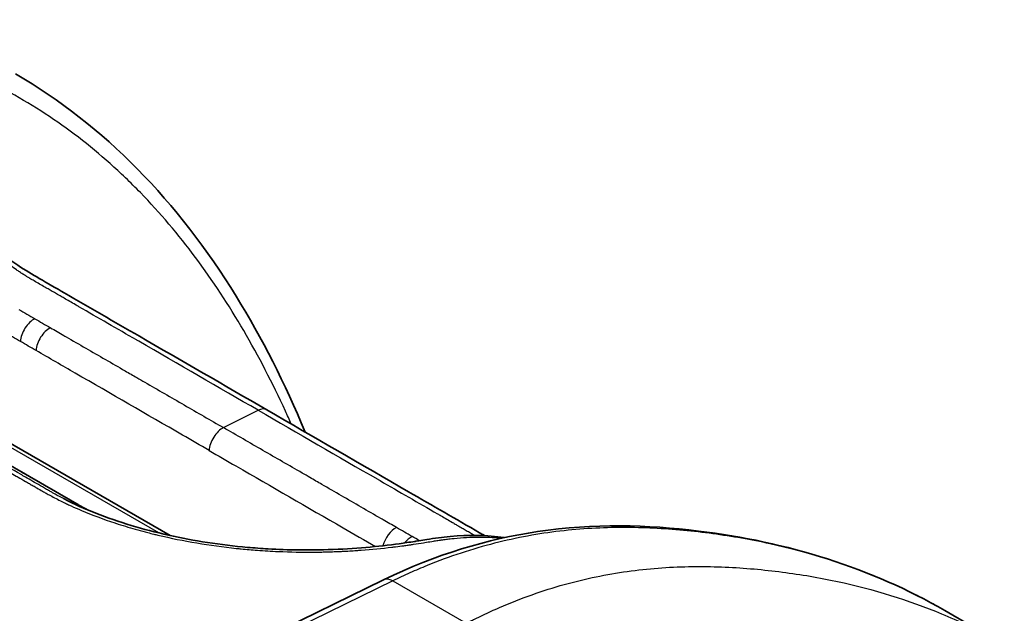
# Model space of a CAD drawing. Units: millimetres. Extents: x 43 to 3572, y 24 to 1710.
# Drawn here: x 1055 to 1089, y 457 to 477 of the extents above; entities that cross this region are included whole.
import ezdxf

# ---------------------------------------------------------------- set-up
doc = ezdxf.new("R2010")
doc.units = ezdxf.units.MM
doc.header["$LTSCALE"] = 3
doc.layers.add('Visible (ISO)', color=7, linetype='Continuous', lineweight=35)
doc.layers.add('Visible Narrow (ISO)', color=7, linetype='Continuous', lineweight=25)

msp = doc.modelspace()

# ---------------------------------------------------------------- linework, layer by layer
at = {"layer": 'Visible (ISO)'}
for p, q in [((1059.802, 459.273), (1053.773, 462.754)), ((1064.559, 462.6), (1064.559, 462.6)), ((1057.499, 459.844), (1057.499, 459.844)), ((1060.021, 459.146), (1060.021, 459.146)), ((1071.602, 459.149), (1071.602, 459.149)), ((1058.58, 453.556), (1067.164, 457.746)), ((1086.522, 456.687), (1088.574, 455.502))]:
    msp.add_line(p, q, dxfattribs=at)
for points, knots in [([(1054.472, 475.191), (1057.522, 473.43), (1060.088, 470.766), (1062.97, 466.082), (1063.763, 464.513), (1064.458, 462.844)], [0, 0, 0, 0, 2.10476, 2.10476, 3.047065, 3.047065, 3.047065, 3.047065]), ([(1050.229, 471.756), (1050.861, 471.391), (1051.513, 470.921), (1052.504, 470.158), (1052.842, 469.891), (1053.451, 469.413), (1053.725, 469.199), (1054.18, 468.857), (1054.366, 468.721), (1054.807, 468.42), (1055.048, 468.278), (1055.576, 467.972), (1055.864, 467.806), (1057.015, 467.141), (1057.878, 466.644), (1060.206, 465.3), (1061.671, 464.454), (1063.136, 463.608)], [0, 0, 0, 0, 0.301836, 0.301836, 0.453577, 0.453577, 0.573456, 0.573456, 0.656096, 0.656096, 0.775928, 0.775928, 0.918296, 0.918296, 1.345399, 1.345399, 2.070582, 2.070582, 2.070582, 2.070582]), ([(1063.136, 463.608), (1064.767, 462.666), (1066.398, 461.724), (1068.845, 460.311), (1069.661, 459.841), (1070.528, 459.34), (1070.579, 459.311), (1070.636, 459.277), (1070.643, 459.274), (1070.649, 459.27)], [0, 0, 0, 0, 0.807473, 0.807473, 1.211211, 1.211211, 1.236441, 1.236441, 1.239654, 1.239654, 1.239654, 1.239654]), ([(1056.148, 460.534), (1056.827, 460.185), (1057.623, 459.874), (1059.291, 459.371), (1060.188, 459.172), (1061.547, 458.963), (1062.013, 458.907), (1062.711, 458.845), (1062.947, 458.828), (1063.533, 458.794), (1063.881, 458.782), (1065.16, 458.765), (1066.06, 458.812), (1067.251, 458.931), (1067.625, 458.978), (1068.06, 459.042), (1068.147, 459.056), (1068.249, 459.072), (1068.265, 459.074), (1068.282, 459.077), (1068.282, 459.077), (1068.285, 459.078), (1068.287, 459.078), (1068.319, 459.083), (1068.35, 459.088), (1068.471, 459.108), (1068.561, 459.122), (1068.92, 459.179), (1069.191, 459.215), (1070.096, 459.298), (1070.729, 459.297), (1071.329, 459.2)], [0, 0, 0, 0, 0.320889, 0.320889, 0.638689, 0.638689, 0.802249, 0.802249, 0.886019, 0.886019, 1.011795, 1.011795, 1.35649, 1.35649, 1.527696, 1.527696, 1.57211, 1.57211, 1.580436, 1.580436, 1.580826, 1.580826, 1.581815, 1.581815, 1.59764, 1.59764, 1.645117, 1.645117, 1.787571, 1.787571, 2.127074, 2.127074, 2.127074, 2.127074]), ([(1056.561, 460.383), (1056.593, 460.364), (1056.625, 460.345), (1056.685, 460.31), (1056.713, 460.294), (1056.799, 460.244), (1056.857, 460.211), (1056.915, 460.177)], [0, 0, 0, 0, 0.01589005, 0.01589005, 0.02979393, 0.02979393, 0.05837373, 0.05837373, 0.05837373, 0.05837373]), ([(1067.164, 457.746), (1068.965, 458.624), (1070.769, 459.156), (1074.417, 459.696), (1076.268, 459.645), (1081.09, 459.055), (1083.982, 458.154), (1086.522, 456.687)], [0, 0, 0, 0, 0.867347, 0.867347, 1.850621, 1.850621, 3.561411, 3.561411, 3.561411, 3.561411])]:
    msp.add_open_spline(points, degree=3, knots=knots, dxfattribs=at)
for points in [[(1052.434, 462.765), (1053.81, 461.971), (1055.183, 461.182), (1056.561, 460.383)], [(1056.148, 460.534), (1056.144, 460.535), (1056.141, 460.537), (1056.138, 460.539)]]:
    msp.add_open_spline(points, degree=3, dxfattribs=at)
at = {"layer": 'Visible Narrow (ISO)'}
for p, q in [((1061.642, 462.995), (1062.841, 463.592)), ((1059.411, 459.363), (1053.567, 462.738)), ((1064.09, 462.871), (1064.09, 462.871)), ((1059.65, 459.226), (1059.65, 459.226)), ((1071.542, 459.136), (1071.543, 459.136)), ((1067.479, 457.707), (1058.873, 453.507)), ((1067.479, 457.707), (1070.011, 456.246))]:
    msp.add_line(p, q, dxfattribs=at)
for centre, major_axis, ratio, start_param, end_param in [((1055.102, 466.202), (0.327, 0.565), 0.576873, 0.717848, 2.304293), ((1055.642, 465.89), (0.326, 0.566), 0.577478, 0.717266, 2.303712), ((1062.809, 463.042), (0.327, 0.566), 0.57735, 0, 0.717389), ((1061.611, 462.445), (-0.327, -0.566), 0.57735, 3.858981, 5.445427), ((1056.233, 459.818), (0.328, 0.565), 0.575846, 0, 0.027215), ((1067.579, 458.999), (0.327, 0.566), 0.577223, 0.717511, 2.021636), ((1068.119, 458.687), (0.326, 0.566), 0.577827, 0.716929, 1.305151), ((1067.579, 458.999), (0.327, 0.566), 0.57717, 2.169968, 2.169998), ((1067.451, 457.159), (-0.287, 0.587), 0.60137, 5.539296, 6.283185)]:
    msp.add_ellipse(centre, major_axis=major_axis, ratio=ratio, start_param=start_param, end_param=end_param, dxfattribs=at)
for points, knots in [([(1063.981, 463.12), (1063.914, 463.27), (1063.847, 463.418), (1063.779, 463.566), (1063.334, 464.531), (1062.854, 465.456), (1062.339, 466.34), (1061.307, 468.107), (1060.131, 469.706), (1058.777, 471.099), (1058.438, 471.447), (1058.089, 471.782), (1057.732, 472.1), (1057.375, 472.418), (1057.01, 472.721), (1056.636, 473.007), (1055.889, 473.581), (1055.108, 474.092), (1054.294, 474.54), (1052.666, 475.438), (1050.907, 476.087), (1049.021, 476.5), (1048.55, 476.604), (1048.071, 476.692), (1047.584, 476.767), (1047.097, 476.841), (1046.602, 476.901), (1046.102, 476.946), (1045.102, 477.036), (1044.082, 477.064), (1043.033, 476.995), (1041.983, 476.927), (1040.904, 476.763), (1039.782, 476.461), (1039.22, 476.31), (1038.652, 476.125), (1038.08, 475.902), (1037.508, 475.68), (1036.931, 475.421), (1036.349, 475.12)], [0.02776951, 0.02776951, 0.02776951, 0.02776951, 0.02864621, 0.02864621, 0.02864621, 0.03437546, 0.03437546, 0.03437546, 0.04583394, 0.04583394, 0.04583394, 0.04869856, 0.04869856, 0.04869856, 0.05156318, 0.05156318, 0.05156318, 0.05729243, 0.05729243, 0.05729243, 0.06875091, 0.06875091, 0.06875091, 0.07161553, 0.07161553, 0.07161553, 0.07448015, 0.07448015, 0.07448015, 0.0802094, 0.0802094, 0.0802094, 0.08593864, 0.08593864, 0.08593864, 0.08880326, 0.08880326, 0.08880326, 0.09166788, 0.09166788, 0.09166788, 0.09166788]), ([(1062.841, 463.592), (1061.467, 464.386), (1060.093, 465.179), (1058.719, 465.972), (1058.692, 465.988), (1058.665, 466.003), (1058.638, 466.019), (1057.978, 466.4), (1057.318, 466.781), (1056.658, 467.162), (1056.618, 467.185), (1056.577, 467.209), (1056.536, 467.232), (1056.405, 467.308), (1056.274, 467.383), (1056.143, 467.459), (1056.099, 467.485), (1056.055, 467.51), (1056.011, 467.536), (1055.98, 467.553), (1055.949, 467.571), (1055.918, 467.589), (1055.87, 467.617), (1055.821, 467.645), (1055.773, 467.673), (1055.725, 467.701), (1055.676, 467.729), (1055.628, 467.757), (1055.58, 467.784), (1055.532, 467.811), (1055.485, 467.839), (1055.361, 467.91), (1055.237, 467.982), (1055.114, 468.054), (1055.064, 468.083), (1055.014, 468.112), (1054.964, 468.142), (1054.929, 468.163), (1054.894, 468.184), (1054.859, 468.205), (1054.852, 468.209), (1054.846, 468.213), (1054.839, 468.217), (1054.799, 468.242), (1054.757, 468.267), (1054.716, 468.293), (1054.679, 468.316), (1054.645, 468.339), (1054.609, 468.363), (1054.575, 468.386), (1054.54, 468.41), (1054.505, 468.435), (1054.366, 468.532), (1054.223, 468.636), (1054.074, 468.748), (1054.064, 468.755), (1054.054, 468.763), (1054.044, 468.77), (1053.96, 468.833), (1053.876, 468.898), (1053.792, 468.963), (1053.707, 469.029), (1053.623, 469.094), (1053.539, 469.16), (1053.529, 469.168), (1053.519, 469.176), (1053.509, 469.184), (1053.343, 469.314), (1053.176, 469.446), (1053.011, 469.577), (1052.987, 469.596), (1052.964, 469.614), (1052.94, 469.633), (1052.785, 469.756), (1052.632, 469.877), (1052.48, 469.996), (1052.448, 470.021), (1052.416, 470.046), (1052.384, 470.071), (1052.058, 470.326), (1051.738, 470.571), (1051.417, 470.802), (1051.377, 470.83), (1051.338, 470.858), (1051.299, 470.886), (1050.981, 471.11), (1050.671, 471.314), (1050.367, 471.492), (1050.328, 471.514), (1050.289, 471.537), (1050.25, 471.559), (1050.118, 471.633), (1049.987, 471.703), (1049.858, 471.767), (1049.82, 471.786), (1049.782, 471.805), (1049.743, 471.823), (1049.66, 471.862), (1049.578, 471.898), (1049.497, 471.932), (1049.454, 471.951), (1049.411, 471.968), (1049.368, 471.985), (1049.332, 471.999), (1049.295, 472.012), (1049.26, 472.026), (1049.218, 472.041), (1049.178, 472.055), (1049.138, 472.068), (1049.063, 472.093), (1048.99, 472.114), (1048.917, 472.133), (1048.883, 472.142), (1048.849, 472.15), (1048.816, 472.158), (1048.744, 472.175), (1048.672, 472.19), (1048.6, 472.203), (1048.555, 472.212), (1048.51, 472.22), (1048.465, 472.227), (1048.437, 472.232), (1048.41, 472.236), (1048.382, 472.24), (1048.255, 472.259), (1048.126, 472.274), (1047.995, 472.286), (1047.838, 472.301), (1047.678, 472.31), (1047.517, 472.314), (1047.504, 472.314), (1047.492, 472.314), (1047.479, 472.315), (1047.171, 472.321), (1046.858, 472.31), (1046.541, 472.285), (1046.538, 472.285), (1046.536, 472.284), (1046.534, 472.284), (1046.457, 472.278), (1046.38, 472.271), (1046.302, 472.264), (1046.222, 472.256), (1046.142, 472.247), (1046.062, 472.238), (1046.053, 472.237), (1046.045, 472.236), (1046.036, 472.235), (1045.964, 472.227), (1045.893, 472.218), (1045.822, 472.208), (1045.742, 472.197), (1045.662, 472.185), (1045.583, 472.172), (1045.571, 472.17), (1045.559, 472.168), (1045.547, 472.165), (1045.391, 472.138), (1045.24, 472.105), (1045.094, 472.064), (1044.959, 472.027), (1044.829, 471.985), (1044.706, 471.939), (1044.697, 471.935), (1044.687, 471.931), (1044.677, 471.927), (1044.422, 471.829), (1044.193, 471.711), (1043.991, 471.575), (1043.984, 471.571), (1043.978, 471.566), (1043.971, 471.562), (1043.874, 471.495), (1043.782, 471.425), (1043.698, 471.35), (1043.693, 471.346), (1043.688, 471.341), (1043.683, 471.337), (1043.599, 471.261), (1043.521, 471.181), (1043.451, 471.098), (1043.448, 471.095), (1043.445, 471.091), (1043.442, 471.087), (1043.299, 470.916), (1043.191, 470.732), (1043.115, 470.537), (1043.115, 470.535), (1043.114, 470.533), (1043.113, 470.532), (1043.076, 470.434), (1043.047, 470.333), (1043.027, 470.23), (1043.006, 470.126), (1042.995, 470.02), (1042.992, 469.912), (1042.992, 469.91), (1042.992, 469.909), (1042.992, 469.908), (1042.988, 469.689), (1043.021, 469.466), (1043.091, 469.24), (1043.158, 469.023), (1043.259, 468.803), (1043.394, 468.581), (1043.4, 468.571), (1043.406, 468.562), (1043.412, 468.552), (1043.484, 468.437), (1043.565, 468.322), (1043.654, 468.209), (1043.732, 468.109), (1043.817, 468.009), (1043.909, 467.911), (1043.973, 467.842), (1044.041, 467.773), (1044.111, 467.705), (1044.265, 467.557), (1044.433, 467.411), (1044.616, 467.267), (1044.638, 467.25), (1044.66, 467.233), (1044.682, 467.216), (1044.717, 467.189), (1044.752, 467.163), (1044.788, 467.136), (1044.841, 467.097), (1044.896, 467.057), (1044.952, 467.018), (1044.979, 466.999), (1045.008, 466.979), (1045.036, 466.96), (1045.064, 466.941), (1045.093, 466.921), (1045.122, 466.902), (1045.16, 466.877), (1045.2, 466.851), (1045.239, 466.826), (1045.327, 466.771), (1045.416, 466.716), (1045.507, 466.662), (1045.54, 466.642), (1045.572, 466.623), (1045.605, 466.604), (1045.646, 466.579), (1045.688, 466.555), (1045.73, 466.531), (1045.823, 466.476), (1045.918, 466.421), (1046.012, 466.367), (1046.183, 466.268), (1046.355, 466.17), (1046.526, 466.071), (1046.554, 466.055), (1046.582, 466.039), (1046.61, 466.022), (1046.926, 465.841), (1047.239, 465.659), (1047.554, 465.477), (1047.896, 465.28), (1048.239, 465.082), (1048.581, 464.884), (1048.595, 464.876), (1048.609, 464.868), (1048.623, 464.86), (1049.294, 464.473), (1049.965, 464.086), (1050.636, 463.698)], [0, 0, 0, 0, 0.00679987, 0.00679987, 0.00679987, 0.00693453, 0.00693453, 0.00693453, 0.0101998, 0.0101998, 0.0101998, 0.01040181, 0.01040181, 0.01040181, 0.01104978, 0.01104978, 0.01104978, 0.01126866, 0.01126866, 0.01126866, 0.01142165, 0.01142165, 0.01142165, 0.01166071, 0.01166071, 0.01166071, 0.01189977, 0.01189977, 0.01189977, 0.01213543, 0.01213543, 0.01213543, 0.01274975, 0.01274975, 0.01274975, 0.01299885, 0.01299885, 0.01299885, 0.01317474, 0.01317474, 0.01317474, 0.01320837, 0.01320837, 0.01320837, 0.01341107, 0.01341107, 0.01341107, 0.01359476, 0.01359476, 0.01359476, 0.01376816, 0.01376816, 0.01376816, 0.01444972, 0.01444972, 0.01444972, 0.01449496, 0.01449496, 0.01449496, 0.01487471, 0.01487471, 0.01487471, 0.01525434, 0.01525434, 0.01525434, 0.0152997, 0.0152997, 0.0152997, 0.01604359, 0.01604359, 0.01604359, 0.01614968, 0.01614968, 0.01614968, 0.01685214, 0.01685214, 0.01685214, 0.01699967, 0.01699967, 0.01699967, 0.01851365, 0.01851365, 0.01851365, 0.01869963, 0.01869963, 0.01869963, 0.02020574, 0.02020574, 0.02020574, 0.0203996, 0.0203996, 0.0203996, 0.02105506, 0.02105506, 0.02105506, 0.02124958, 0.02124958, 0.02124958, 0.02167458, 0.02167458, 0.02167458, 0.0219037, 0.0219037, 0.0219037, 0.02209957, 0.02209957, 0.02209957, 0.02232544, 0.02232544, 0.02232544, 0.02275135, 0.02275135, 0.02275135, 0.02294955, 0.02294955, 0.02294955, 0.02337454, 0.02337454, 0.02337454, 0.02363878, 0.02363878, 0.02363878, 0.02379954, 0.02379954, 0.02379954, 0.02453665, 0.02453665, 0.02453665, 0.02543053, 0.02543053, 0.02543053, 0.0254995, 0.0254995, 0.0254995, 0.02719947, 0.02719947, 0.02719947, 0.02721039, 0.02721039, 0.02721039, 0.02762446, 0.02762446, 0.02762446, 0.02804945, 0.02804945, 0.02804945, 0.02809599, 0.02809599, 0.02809599, 0.02847444, 0.02847444, 0.02847444, 0.02889944, 0.02889944, 0.02889944, 0.02896433, 0.02896433, 0.02896433, 0.02981521, 0.02981521, 0.02981521, 0.0305994, 0.0305994, 0.0305994, 0.03066195, 0.03066195, 0.03066195, 0.03229937, 0.03229937, 0.03229937, 0.03235212, 0.03235212, 0.03235212, 0.03314935, 0.03314935, 0.03314935, 0.03319455, 0.03319455, 0.03319455, 0.03399934, 0.03399934, 0.03399934, 0.03403545, 0.03403545, 0.03403545, 0.0356993, 0.0356993, 0.0356993, 0.03571394, 0.03571394, 0.03571394, 0.03654929, 0.03654929, 0.03654929, 0.03738874, 0.03738874, 0.03738874, 0.03739927, 0.03739927, 0.03739927, 0.03909924, 0.03909924, 0.03909924, 0.04073008, 0.04073008, 0.04073008, 0.0407992, 0.0407992, 0.0407992, 0.04164919, 0.04164919, 0.04164919, 0.04239799, 0.04239799, 0.04239799, 0.04292416, 0.04292416, 0.04292416, 0.04406488, 0.04406488, 0.04406488, 0.04419914, 0.04419914, 0.04419914, 0.04441163, 0.04441163, 0.04441163, 0.04473038, 0.04473038, 0.04473038, 0.04488975, 0.04488975, 0.04488975, 0.04504912, 0.04504912, 0.04504912, 0.04526162, 0.04526162, 0.04526162, 0.0457318, 0.0457318, 0.0457318, 0.0458991, 0.0458991, 0.0458991, 0.0461116, 0.0461116, 0.0461116, 0.04659045, 0.04659045, 0.04659045, 0.04745725, 0.04745725, 0.04745725, 0.04759907, 0.04759907, 0.04759907, 0.04919401, 0.04919401, 0.04919401, 0.05092854, 0.05092854, 0.05092854, 0.050999, 0.050999, 0.050999, 0.05439894, 0.05439894, 0.05439894, 0.05439894]), ([(1055.673, 466.441), (1055.827, 466.352), (1055.981, 466.263), (1056.135, 466.174), (1056.161, 466.159), (1056.187, 466.144), (1056.213, 466.129), (1056.439, 465.999), (1056.665, 465.868), (1056.891, 465.737), (1057.118, 465.607), (1057.344, 465.476), (1057.57, 465.346), (1057.796, 465.215), (1058.022, 465.084), (1058.249, 464.954), (1058.385, 464.875), (1058.521, 464.796), (1058.658, 464.718), (1058.748, 464.666), (1058.837, 464.614), (1058.927, 464.562), (1059.154, 464.431), (1059.38, 464.301), (1059.606, 464.17), (1059.832, 464.04), (1060.058, 463.909), (1060.285, 463.778), (1060.511, 463.648), (1060.737, 463.517), (1060.963, 463.387), (1061.189, 463.256), (1061.416, 463.125), (1061.642, 462.995)], [0, 0, 0, 0, 0.000762, 0.000762, 0.000762, 0.000889727, 0.000889727, 0.000889727, 0.002009035, 0.002009035, 0.002009035, 0.003128858, 0.003128858, 0.003128858, 0.004248827, 0.004248827, 0.004248827, 0.004923688, 0.004923688, 0.004923688, 0.005368611, 0.005368611, 0.005368611, 0.00648833, 0.00648833, 0.00648833, 0.00760805, 0.00760805, 0.00760805, 0.008727771, 0.008727771, 0.008727771, 0.009847492, 0.009847492, 0.009847492, 0.009847492]), ([(1061.149, 462.206), (1060.841, 462.384), (1060.534, 462.562), (1060.226, 462.739), (1058.994, 463.451), (1057.762, 464.162), (1056.531, 464.873), (1056.081, 465.133), (1055.631, 465.392), (1055.181, 465.652)], [0, 0, 0, 0, 0.001524, 0.001524, 0.001524, 0.00762, 0.00762, 0.00762, 0.009847314, 0.009847314, 0.009847314, 0.009847314]), ([(1050.389, 463.696), (1051.073, 463.301), (1051.758, 462.905), (1052.443, 462.51), (1052.453, 462.504), (1052.463, 462.499), (1052.473, 462.493), (1052.805, 462.301), (1053.138, 462.109), (1053.47, 461.917), (1053.485, 461.908), (1053.5, 461.9), (1053.514, 461.891), (1053.842, 461.702), (1054.171, 461.513), (1054.497, 461.324), (1054.517, 461.312), (1054.537, 461.301), (1054.556, 461.29), (1054.643, 461.24), (1054.729, 461.189), (1054.816, 461.139), (1054.859, 461.114), (1054.903, 461.089), (1054.946, 461.064), (1054.967, 461.051), (1054.989, 461.039), (1055.01, 461.027), (1055.032, 461.014), (1055.054, 461.001), (1055.076, 460.989), (1055.12, 460.964), (1055.163, 460.939), (1055.207, 460.914), (1055.272, 460.876), (1055.338, 460.839), (1055.404, 460.801), (1055.445, 460.778), (1055.486, 460.755), (1055.527, 460.732), (1055.574, 460.706), (1055.622, 460.679), (1055.67, 460.653), (1055.799, 460.583), (1055.931, 460.514), (1056.068, 460.447), (1056.097, 460.432), (1056.126, 460.418), (1056.156, 460.404), (1056.204, 460.381), (1056.252, 460.358), (1056.301, 460.335), (1056.415, 460.282), (1056.531, 460.23), (1056.649, 460.179), (1056.682, 460.165), (1056.715, 460.151), (1056.748, 460.137), (1057.116, 459.982), (1057.497, 459.839), (1057.893, 459.708), (1057.933, 459.695), (1057.973, 459.682), (1058.013, 459.669), (1058.233, 459.598), (1058.456, 459.531), (1058.684, 459.468), (1058.798, 459.436), (1058.913, 459.405), (1059.029, 459.375), (1059.098, 459.357), (1059.168, 459.34), (1059.238, 459.322), (1059.285, 459.311), (1059.332, 459.299), (1059.38, 459.288), (1060.266, 459.077), (1061.167, 458.927), (1062.085, 458.831), (1062.141, 458.825), (1062.197, 458.819), (1062.253, 458.813), (1062.439, 458.795), (1062.625, 458.779), (1062.81, 458.766), (1063.05, 458.748), (1063.287, 458.734), (1063.523, 458.724), (1063.579, 458.721), (1063.635, 458.719), (1063.692, 458.717), (1064.105, 458.702), (1064.513, 458.698), (1064.913, 458.703), (1064.968, 458.704), (1065.023, 458.705), (1065.078, 458.706), (1065.25, 458.71), (1065.421, 458.715), (1065.588, 458.722), (1065.642, 458.724), (1065.695, 458.727), (1065.748, 458.729), (1065.914, 458.737), (1066.077, 458.747), (1066.237, 458.758), (1066.288, 458.762), (1066.338, 458.765), (1066.389, 458.769), (1066.758, 458.797), (1067.111, 458.832), (1067.449, 458.872), (1067.493, 458.877), (1067.537, 458.882), (1067.58, 458.887), (1067.674, 458.899), (1067.767, 458.911), (1067.859, 458.923), (1067.911, 458.93), (1067.962, 458.937), (1068.012, 458.945), (1068.052, 458.95), (1068.091, 458.956), (1068.13, 458.961), (1068.152, 458.964), (1068.174, 458.968), (1068.196, 458.971), (1068.314, 458.988), (1068.428, 459.006), (1068.54, 459.024), (1068.574, 459.029), (1068.608, 459.035), (1068.642, 459.04), (1068.724, 459.054), (1068.805, 459.067), (1068.885, 459.08), (1068.935, 459.088), (1068.984, 459.095), (1069.033, 459.103), (1069.063, 459.107), (1069.093, 459.112), (1069.123, 459.116), (1069.163, 459.122), (1069.202, 459.127), (1069.242, 459.133), (1069.301, 459.14), (1069.36, 459.148), (1069.418, 459.155), (1069.45, 459.159), (1069.482, 459.162), (1069.514, 459.166), (1069.541, 459.169), (1069.567, 459.171), (1069.594, 459.174), (1069.886, 459.204), (1070.175, 459.221), (1070.457, 459.222), (1070.475, 459.222), (1070.494, 459.222), (1070.513, 459.222), (1070.648, 459.221), (1070.782, 459.217), (1070.913, 459.209), (1071.023, 459.203), (1071.132, 459.193), (1071.24, 459.18)], [0, 0, 0, 0, 0.00338952, 0.00338952, 0.00338952, 0.00343819, 0.00343819, 0.00343819, 0.00508428, 0.00508428, 0.00508428, 0.00515729, 0.00515729, 0.00515729, 0.00677904, 0.00677904, 0.00677904, 0.00687638, 0.00687638, 0.00687638, 0.00730615, 0.00730615, 0.00730615, 0.00752104, 0.00752104, 0.00752104, 0.00762648, 0.00762648, 0.00762648, 0.00773593, 0.00773593, 0.00773593, 0.00795082, 0.00795082, 0.00795082, 0.00827315, 0.00827315, 0.00827315, 0.00847401, 0.00847401, 0.00847401, 0.00870292, 0.00870292, 0.00870292, 0.00932267, 0.00932267, 0.00932267, 0.00945502, 0.00945502, 0.00945502, 0.00966991, 0.00966991, 0.00966991, 0.01017328, 0.01017328, 0.01017328, 0.01031457, 0.01031457, 0.01031457, 0.01187597, 0.01187597, 0.01187597, 0.01203367, 0.01203367, 0.01203367, 0.01289321, 0.01289321, 0.01289321, 0.01332299, 0.01332299, 0.01332299, 0.01357975, 0.01357975, 0.01357975, 0.01375276, 0.01375276, 0.01375276, 0.01699397, 0.01699397, 0.01699397, 0.01719095, 0.01719095, 0.01719095, 0.01784871, 0.01784871, 0.01784871, 0.01870521, 0.01870521, 0.01870521, 0.01891005, 0.01891005, 0.01891005, 0.0204208, 0.0204208, 0.0204208, 0.02062914, 0.02062914, 0.02062914, 0.02128064, 0.02128064, 0.02128064, 0.02148869, 0.02148869, 0.02148869, 0.02214187, 0.02214187, 0.02214187, 0.02234824, 0.02234824, 0.02234824, 0.02387034, 0.02387034, 0.02387034, 0.02406733, 0.02406733, 0.02406733, 0.02449711, 0.02449711, 0.02449711, 0.02473843, 0.02473843, 0.02473843, 0.02492688, 0.02492688, 0.02492688, 0.02503433, 0.02503433, 0.02503433, 0.02560914, 0.02560914, 0.02560914, 0.02578643, 0.02578643, 0.02578643, 0.0262162, 0.0262162, 0.0262162, 0.02648198, 0.02648198, 0.02648198, 0.02664598, 0.02664598, 0.02664598, 0.02686086, 0.02686086, 0.02686086, 0.02718319, 0.02718319, 0.02718319, 0.02735735, 0.02735735, 0.02735735, 0.02750552, 0.02750552, 0.02750552, 0.02911684, 0.02911684, 0.02911684, 0.02922462, 0.02922462, 0.02922462, 0.03000146, 0.03000146, 0.03000146, 0.03065219, 0.03065219, 0.03065219, 0.03065219]), ([(1056.138, 460.539), (1056.11, 460.553), (1056.083, 460.567), (1056.056, 460.581), (1055.959, 460.632), (1055.863, 460.684), (1055.769, 460.737), (1055.735, 460.756), (1055.702, 460.775), (1055.668, 460.794), (1055.626, 460.818), (1055.583, 460.842), (1055.541, 460.866), (1055.446, 460.92), (1055.351, 460.975), (1055.257, 461.029), (1055.086, 461.128), (1054.916, 461.227), (1054.745, 461.326), (1054.717, 461.342), (1054.689, 461.358), (1054.661, 461.374), (1054.347, 461.556), (1054.032, 461.738), (1053.717, 461.919), (1053.375, 462.117), (1053.032, 462.315), (1052.69, 462.512), (1052.676, 462.52), (1052.662, 462.528), (1052.648, 462.536), (1051.977, 462.924), (1051.306, 463.311), (1050.636, 463.698)], [0.045132266, 0.045132266, 0.045132266, 0.045132266, 0.045261616, 0.045261616, 0.045261616, 0.045731792, 0.045731792, 0.045731792, 0.045899103, 0.045899103, 0.045899103, 0.046111599, 0.046111599, 0.046111599, 0.046590441, 0.046590441, 0.046590441, 0.047457242, 0.047457242, 0.047457242, 0.04759907, 0.04759907, 0.04759907, 0.049194004, 0.049194004, 0.049194004, 0.050928537, 0.050928537, 0.050928537, 0.050999004, 0.050999004, 0.050999004, 0.054398937, 0.054398937, 0.054398937, 0.054398937]), ([(1062.841, 463.592), (1064.214, 462.799), (1065.588, 462.006), (1066.962, 461.213), (1066.989, 461.197), (1067.016, 461.182), (1067.043, 461.166), (1067.703, 460.785), (1068.363, 460.404), (1069.023, 460.023), (1069.063, 460), (1069.104, 459.976), (1069.145, 459.953), (1069.276, 459.877), (1069.407, 459.801), (1069.538, 459.726), (1069.582, 459.7), (1069.626, 459.675), (1069.671, 459.649), (1069.701, 459.631), (1069.732, 459.614), (1069.763, 459.596), (1069.811, 459.568), (1069.86, 459.54), (1069.908, 459.512), (1069.956, 459.484), (1070.004, 459.456), (1070.052, 459.428), (1070.1, 459.401), (1070.147, 459.373), (1070.195, 459.346), (1070.234, 459.324), (1070.272, 459.301), (1070.311, 459.279)], [0, 0, 0, 0, 0.00679987, 0.00679987, 0.00679987, 0.00693453, 0.00693453, 0.00693453, 0.0101998, 0.0101998, 0.0101998, 0.01040181, 0.01040181, 0.01040181, 0.01104978, 0.01104978, 0.01104978, 0.01126865, 0.01126865, 0.01126865, 0.01142165, 0.01142165, 0.01142165, 0.01166071, 0.01166071, 0.01166071, 0.01189977, 0.01189977, 0.01189977, 0.01213543, 0.01213543, 0.01213543, 0.0123274, 0.0123274, 0.0123274, 0.0123274]), ([(1067.61, 459.549), (1067.456, 459.638), (1067.302, 459.727), (1067.149, 459.815), (1067.123, 459.83), (1067.097, 459.845), (1067.071, 459.86), (1066.845, 459.991), (1066.619, 460.121), (1066.392, 460.252), (1066.166, 460.383), (1065.94, 460.513), (1065.714, 460.644), (1065.488, 460.774), (1065.261, 460.905), (1065.035, 461.036), (1064.899, 461.114), (1064.763, 461.193), (1064.626, 461.272), (1064.536, 461.324), (1064.446, 461.376), (1064.357, 461.427), (1064.13, 461.558), (1063.904, 461.689), (1063.678, 461.819), (1063.452, 461.95), (1063.225, 462.08), (1062.999, 462.211), (1062.773, 462.342), (1062.547, 462.472), (1062.321, 462.603), (1062.094, 462.733), (1061.868, 462.864), (1061.642, 462.995)], [0, 0, 0, 0, 0.000762, 0.000762, 0.000762, 0.000889727, 0.000889727, 0.000889727, 0.002009035, 0.002009035, 0.002009035, 0.003128858, 0.003128858, 0.003128858, 0.004248827, 0.004248827, 0.004248827, 0.004923688, 0.004923688, 0.004923688, 0.005368611, 0.005368611, 0.005368611, 0.00648833, 0.00648833, 0.00648833, 0.00760805, 0.00760805, 0.00760805, 0.008727771, 0.008727771, 0.008727771, 0.009847492, 0.009847492, 0.009847492, 0.009847492]), ([(1052.425, 462.77), (1053.113, 462.373), (1053.801, 461.976), (1054.832, 461.38), (1055.176, 461.182), (1055.864, 460.785), (1056.208, 460.587), (1056.552, 460.388)], [0, 0, 0, 0, 0.003403976, 0.003403976, 0.005105964, 0.005105964, 0.006807952, 0.006807952, 0.006807952, 0.006807952]), ([(1061.149, 462.206), (1061.457, 462.028), (1061.765, 461.851), (1062.073, 461.673), (1063.305, 460.962), (1064.536, 460.251), (1065.768, 459.54), (1066.14, 459.325), (1066.513, 459.11), (1066.885, 458.895)], [0, 0, 0, 0, 0.001524, 0.001524, 0.001524, 0.00762, 0.00762, 0.00762, 0.00946394, 0.00946394, 0.00946394, 0.00946394]), ([(1086.522, 456.687), (1086.343, 456.79), (1086.163, 456.891), (1085.413, 457.293), (1084.825, 457.572), (1083.03, 458.32), (1081.783, 458.706), (1079.843, 459.128), (1079.185, 459.243), (1077.848, 459.423), (1077.168, 459.49), (1075.782, 459.559), (1075.074, 459.561), (1073.621, 459.478), (1072.883, 459.394), (1071.756, 459.186), (1071.377, 459.104), (1070.611, 458.909), (1070.224, 458.796), (1069.446, 458.541), (1068.86, 458.326), (1068.27, 458.073), (1067.875, 457.897), (1067.676, 457.804), (1067.479, 457.707)], [0.02569443, 0.02569443, 0.02569443, 0.02569443, 0.026929, 0.026929, 0.030776, 0.030776, 0.03847, 0.03847, 0.042317, 0.042317, 0.046164, 0.046164, 0.050011, 0.050011, 0.053858, 0.053858, 0.0557815, 0.0557815, 0.05770499, 0.05770499, 0.05962849, 0.06059024, 0.06059024, 0.06155199, 0.06155199, 0.06155199, 0.06155199]), ([(1070.011, 456.246), (1070.058, 456.27), (1070.107, 456.295), (1070.203, 456.344), (1070.348, 456.416), (1070.684, 456.579), (1070.97, 456.708), (1071.539, 456.954), (1071.915, 457.102), (1073.034, 457.497), (1073.768, 457.699), (1075.216, 457.999), (1075.929, 458.097), (1077.339, 458.206), (1078.026, 458.217), (1079.37, 458.174), (1080.028, 458.12), (1081.323, 457.966), (1081.959, 457.864), (1083.834, 457.483), (1085.039, 457.127), (1086.773, 456.428), (1087.339, 456.167), (1088.121, 455.758), (1088.348, 455.633), (1088.573, 455.503)], [-0.00000006, -0.00000006, -0.00000006, -0.00000006, 0.00023698, 0.00023698, 0.00047402, 0.00094811, 0.00189627, 0.00189627, 0.0037926, 0.0037926, 0.00758527, 0.00758527, 0.01137793, 0.01137793, 0.0151706, 0.0151706, 0.01896326, 0.01896326, 0.02275593, 0.02275593, 0.03034125, 0.03034125, 0.03413392, 0.03413392, 0.03570569, 0.03570569, 0.03570569, 0.03570569])]:
    msp.add_open_spline(points, degree=3, knots=knots, dxfattribs=at)
for points in [[(1054.585, 467.069), (1054.768, 466.964), (1054.951, 466.858), (1055.134, 466.752)], [(1055.134, 466.752), (1055.314, 466.648), (1055.494, 466.544), (1055.673, 466.441)], [(1054.641, 465.964), (1054.459, 466.069), (1054.276, 466.175), (1054.094, 466.279)], [(1055.181, 465.652), (1055.001, 465.756), (1054.821, 465.86), (1054.641, 465.964)], [(1056.552, 460.388), (1056.672, 460.318), (1056.792, 460.248), (1056.913, 460.178)], [(1068.15, 459.237), (1067.97, 459.341), (1067.79, 459.445), (1067.61, 459.549)], [(1068.396, 459.096), (1068.314, 459.143), (1068.232, 459.19), (1068.15, 459.237)]]:
    msp.add_open_spline(points, degree=3, dxfattribs=at)

doc.saveas('drawing.dxf')
